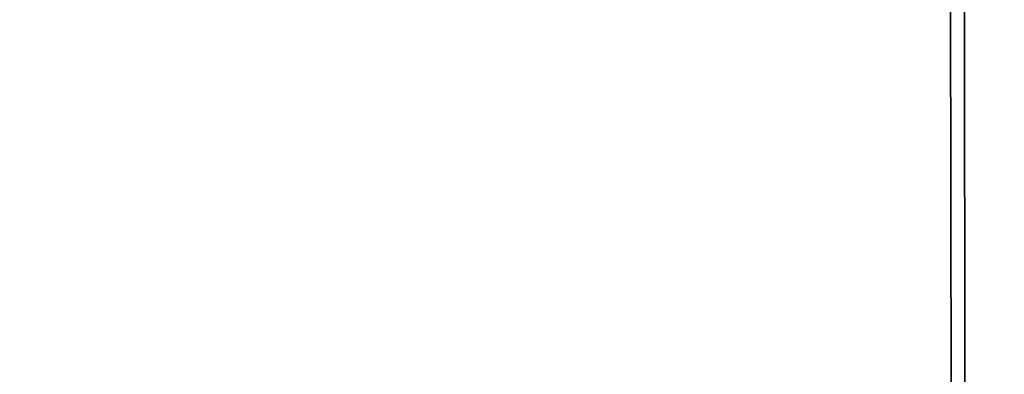
# Model space of a CAD drawing. Extents: x 0 to 10.8, y 0 to 8.2.
# Drawn here: x 5 to 5, y 5.4 to 5.4 of the extents above; entities that cross this region are included whole.
import ezdxf

# ---------------------------------------------------------------- set-up
doc = ezdxf.new("R2010")
doc.units = 0
doc.header["$MEASUREMENT"] = 0
doc.layers.get('0').update_dxf_attribs({"lineweight": 13})

msp = doc.modelspace()

# ---------------------------------------------------------------- linework, layer by layer
at = {"color": 7, "lineweight": 35, "ltscale": 0.03937}
for points in [[(5.020022, 5.357487, 0.125656), (4.840451, 6.069621)], [(5.019287, 5.357487, 0.125655), (4.837858, 6.068205)], [(5.019279, 5.357487, 0.125655), (4.837851, 6.068201)], [(5.018701, 5.357487, 0.125655), (4.837344, 6.067924)], [(5.018693, 5.357487, 0.125655), (4.837337, 6.06792)], [(5.018115, 5.357487, 0.125655), (4.836829, 6.067643)], [(5.018108, 5.357487, 0.125655), (4.836822, 6.067639)], [(5.017522, 5.357487, 0.125655), (4.836308, 6.067358)], [(5.017529, 5.357487, 0.125655), (4.836315, 6.067362)], [(5.016936, 5.357487, 0.125655), (4.835794, 6.067077)], [(5.016944, 5.357487, 0.125655), (4.835801, 6.067081)], [(5.016358, 5.357487, 0.125655), (4.835287, 6.0668)], [(5.01635, 5.357487, 0.125655), (4.83528, 6.066796)], [(5.015772, 5.357487, 0.125655), (4.834773, 6.066519)], [(5.015764, 5.357487, 0.125655), (4.834766, 6.066515)], [(5.015186, 5.357487, 0.125655), (4.834258, 6.066238)], [(5.015178, 5.357487, 0.125655), (4.834251, 6.066234)], [(5.0146, 5.357487, 0.125655), (4.833744, 6.065957)], [(5.014592, 5.357487, 0.125655), (4.833737, 6.065953)], [(5.014006, 5.357487, 0.125655), (4.833223, 6.065673)], [(5.014014, 5.357487, 0.125655), (4.83323, 6.065676)], [(5.01342, 5.357487, 0.125655), (4.832709, 6.065392)], [(5.013428, 5.357487, 0.125655), (4.832716, 6.065396)], [(5.012834, 5.357487, 0.125655), (4.832195, 6.065111)], [(5.012842, 5.357487, 0.125655), (4.832201, 6.065115)], [(5.012256, 5.357487, 0.125655), (4.831687, 6.064834)], [(5.012248, 5.357487, 0.125655), (4.83168, 6.06483)], [(5.01167, 5.357487, 0.125655), (4.831173, 6.064553)], [(5.011662, 5.357487, 0.125655), (4.831166, 6.064549)], [(5.011084, 5.357487, 0.125655), (4.830659, 6.064272)], [(5.011076, 5.357487, 0.125655), (4.830652, 6.064268)], [(5.010498, 5.357487, 0.125655), (4.830145, 6.063991)], [(5.01049, 5.357487, 0.125655), (4.830138, 6.063987)], [(5.009904, 5.357487, 0.125655), (4.829624, 6.063706)], [(5.009912, 5.357487, 0.125655), (4.82963, 6.06371)]]:
    msp.add_lwpolyline(points, format="xyb", dxfattribs=at)
for radius in [2.4, 1.51425]:
    msp.add_circle((3.536898, 5.357487), radius, dxfattribs=at)
at = {"color": 7, "lineweight": 13, "ltscale": 0.03937}
for radius in [1.807552, 1.798689, 1.761638, 1.752775]:
    msp.add_circle((3.536898, 5.357487), radius, dxfattribs=at)

doc.saveas('drawing.dxf')
